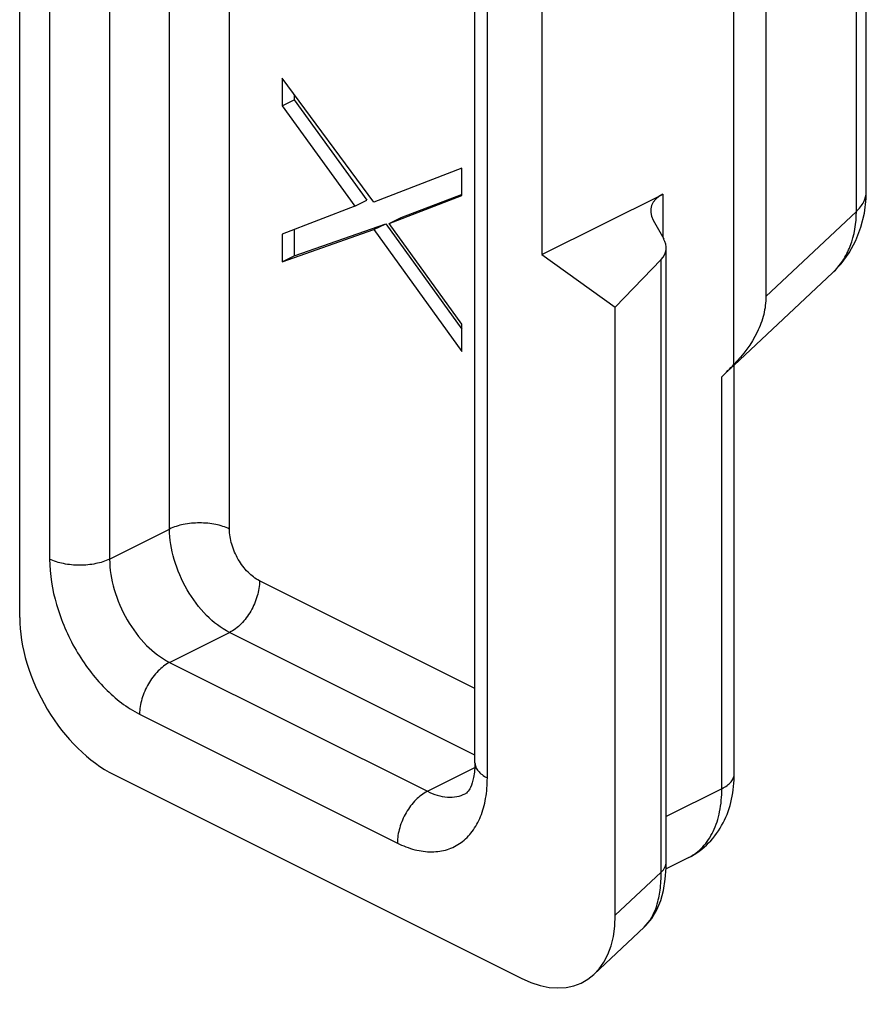
# Model space of a CAD drawing. Units: millimetres. Extents: x 664 to 1258, y -6 to 414.
# Drawn here: x 937 to 947, y 218 to 229 of the extents above; entities that cross this region are included whole.
import ezdxf

# ---------------------------------------------------------------- set-up
doc = ezdxf.new("R2010")
doc.units = ezdxf.units.MM
doc.header["$LTSCALE"] = 27.377778
doc.layers.add('COMPONENTI_DI_ASSIEME', color=7, linetype='CONTINUOUS')

msp = doc.modelspace()

# ---------------------------------------------------------------- linework, layer by layer
at = {"layer": 'COMPONENTI_DI_ASSIEME', "color": 7, "linetype": 'Continuous'}
for p, q in [((937.142, 222.256), (937.142, 252.567)), ((943.301, 242.126), (943.301, 226.538)), ((942.511, 220.541), (942.511, 231.599)), ((947.127, 227.282), (947.127, 229.835)), ((945.942, 229.55), (945.942, 226.043)), ((940.237, 228.618), (940.237, 228.294)), ((941.32, 227.157), (940.237, 228.618)), ((940.237, 228.294), (940.378, 228.364)), ((940.378, 228.427), (940.378, 228.364)), ((940.378, 228.364), (941.236, 227.178)), ((940.237, 228.294), (941.094, 227.107)), ((942.358, 227.558), (941.32, 227.157)), ((942.358, 227.233), (942.358, 227.558)), ((941.5, 226.904), (942.358, 227.233)), ((941.642, 226.975), (942.352, 227.247)), ((943.301, 226.538), (944.729, 227.251)), ((941.094, 227.107), (940.237, 226.778)), ((941.094, 227.107), (941.236, 227.178)), ((941.5, 226.904), (941.642, 226.975)), ((940.378, 226.524), (941.461, 226.902)), ((941.32, 226.832), (941.461, 226.902)), ((941.461, 226.902), (942.358, 225.659)), ((942.358, 225.717), (941.5, 226.904)), ((944.612, 226.945), (944.737, 226.724)), ((940.237, 226.453), (941.32, 226.832)), ((940.237, 226.778), (940.237, 226.453)), ((940.378, 226.832), (940.378, 226.524)), ((941.32, 226.832), (942.358, 225.393)), ((940.237, 226.453), (940.378, 226.524)), ((943.301, 226.538), (944.166, 225.919)), ((944.767, 219.372), (944.767, 226.598)), ((944.166, 225.919), (944.708, 226.48)), ((945.569, 225.231), (946.729, 226.322)), ((944.166, 218.744), (944.166, 225.919)), ((942.358, 225.393), (942.358, 225.717)), ((945.569, 220.414), (945.569, 225.231)), ((938.251, 220.403), (943.057, 218)), ((945.033, 219.426), (944.765, 219.292)), ((944.766, 219.305), (944.767, 219.372)), ((943.917, 218.049), (944.506, 218.603))]:
    msp.add_line(p, q, dxfattribs=at)
at = {"layer": 'COMPONENTI_DI_ASSIEME', "color": 9, "linetype": 'Continuous'}
for p, q in [((938.909, 223.299), (938.909, 234.125)), ((937.495, 234.003), (937.495, 222.946)), ((938.202, 234.003), (938.202, 222.946)), ((939.616, 223.299), (939.616, 233.826)), ((945.564, 225.24), (945.564, 233.558)), ((942.657, 220.365), (942.657, 231.422)), ((947.01, 227.047), (947.01, 229.894)), ((944.729, 226.738), (944.729, 227.251)), ((945.942, 226.043), (947.01, 227.047)), ((944.708, 219.254), (944.708, 226.48)), ((945.423, 220.237), (945.423, 225.096)), ((938.202, 222.946), (938.909, 223.299)), ((942.511, 221.419), (939.97, 222.689)), ((938.909, 221.726), (939.616, 222.08)), ((942.511, 220.633), (939.616, 222.08)), ((938.909, 221.726), (941.95, 220.206)), ((938.556, 221.116), (941.596, 219.596)), ((941.95, 220.206), (942.508, 220.485)), ((945.423, 220.237), (944.767, 219.909)), ((944.166, 218.744), (944.708, 219.254))]:
    msp.add_line(p, q, dxfattribs=at)
at = {"layer": 'COMPONENTI_DI_ASSIEME', "color": 7, "linetype": 'Continuous'}
for points in [[(947.063, 226.86), (947.104, 227.025), (947.124, 227.198), (947.127, 227.282)], [(946.729, 226.322), (946.829, 226.428), (946.924, 226.559), (947.003, 226.704), (947.063, 226.86)], [(944.506, 218.603), (944.527, 218.623), (944.597, 218.707), (944.656, 218.806), (944.702, 218.917), (944.735, 219.037), (944.756, 219.168), (944.766, 219.305)]]:
    msp.add_lwpolyline(points, dxfattribs=at)
for centre, major_axis, ratio, start_param, end_param in [((945.082, 226.998), (0.497, -0.084), 0.59705, 2.457056, 3.59152), ((944.267, 226.671), (0.497, -0.084), 0.59705, -0.387831, 0.449927), ((942.502, 224.406), (3.585, 1.992), 0.280214, -0.789469, -0.720463), ((938.251, 221.702), (-0.743, 1.336), 0.616547, 0.837199, 2.407996), ((943.057, 219.299), (-0.743, 1.336), 0.616547, 2.407996, 3.978792)]:
    msp.add_ellipse(centre, major_axis=major_axis, ratio=ratio, start_param=start_param, end_param=end_param, dxfattribs=at)
at = {"layer": 'COMPONENTI_DI_ASSIEME', "color": 9, "linetype": 'Continuous'}
for points, knots in [([(947.01, 227.047), (947.044, 227.08), (947.103, 227.15), (947.127, 227.24), (947.127, 227.282)], [0, 0, 0, 0, 0.535198, 1, 1, 1, 1]), ([(946.729, 226.322), (946.774, 226.364), (946.856, 226.463), (946.977, 226.701), (947.01, 226.908), (947.01, 227.047)], [0, 0, 0, 0, 0.233975, 0.476512, 1, 1, 1, 1]), ([(939.616, 223.299), (939.565, 223.325), (939.448, 223.361), (939.263, 223.378), (939.077, 223.361), (938.96, 223.325), (938.909, 223.299)], [0, 0, 0, 0, 0.235399, 0.5, 0.764601, 1, 1, 1, 1]), ([(939.616, 222.08), (939.516, 222.13), (939.324, 222.28), (939.102, 222.579), (938.951, 222.928), (938.909, 223.178), (938.909, 223.299)], [0, 0, 0, 0, 0.229694, 0.488215, 0.753188, 1, 1, 1, 1]), ([(939.97, 222.689), (939.92, 222.715), (939.824, 222.79), (939.713, 222.939), (939.637, 223.113), (939.616, 223.239), (939.616, 223.299)], [0, 0, 0, 0, 0.229697, 0.488217, 0.753184, 1, 1, 1, 1]), ([(938.202, 222.946), (938.151, 222.92), (938.034, 222.884), (937.849, 222.866), (937.663, 222.884), (937.546, 222.92), (937.495, 222.946)], [0, 0, 0, 0, 0.235399, 0.5, 0.764601, 1, 1, 1, 1]), ([(937.495, 222.946), (937.495, 222.764), (937.558, 222.388), (937.784, 221.865), (938.117, 221.417), (938.405, 221.192), (938.556, 221.116)], [0, 0, 0, 0, 0.246808, 0.511785, 0.77031, 1, 1, 1, 1]), ([(938.202, 222.946), (938.202, 222.825), (938.244, 222.574), (938.395, 222.225), (938.617, 221.927), (938.809, 221.776), (938.909, 221.726)], [0, 0, 0, 0, 0.246812, 0.511785, 0.770306, 1, 1, 1, 1]), ([(939.97, 222.689), (939.97, 222.629), (939.949, 222.504), (939.874, 222.329), (939.763, 222.18), (939.667, 222.105), (939.616, 222.08)], [0, 0, 0, 0, 0.246823, 0.511783, 0.770296, 1, 1, 1, 1]), ([(938.909, 221.726), (938.859, 221.701), (938.763, 221.626), (938.652, 221.477), (938.577, 221.302), (938.556, 221.177), (938.556, 221.116)], [0, 0, 0, 0, 0.229704, 0.488217, 0.753177, 1, 1, 1, 1]), ([(942.511, 220.541), (942.511, 220.525), (942.518, 220.49), (942.548, 220.442), (942.596, 220.399), (942.635, 220.376), (942.657, 220.365)], [0, 0, 0, 0, 0.206542, 0.434451, 0.697709, 1, 1, 1, 1]), ([(941.596, 219.596), (941.662, 219.563), (941.794, 219.511), (941.997, 219.483), (942.187, 219.51), (942.354, 219.595), (942.489, 219.731), (942.587, 219.911), (942.645, 220.128), (942.657, 220.283), (942.657, 220.365)], [0, 0, 0, 0, 0.134864, 0.257214, 0.370307, 0.480083, 0.593375, 0.715932, 0.851256, 1, 1, 1, 1]), ([(945.423, 220.237), (945.444, 220.248), (945.483, 220.271), (945.531, 220.314), (945.562, 220.362), (945.569, 220.397), (945.569, 220.414)], [0, 0, 0, 0, 0.302291, 0.565549, 0.793458, 1, 1, 1, 1]), ([(945.033, 219.426), (945.094, 219.456), (945.21, 219.545), (945.334, 219.735), (945.408, 219.972), (945.423, 220.146), (945.423, 220.237)], [0, 0, 0, 0, 0.217154, 0.450413, 0.71026, 1, 1, 1, 1]), ([(941.95, 220.206), (941.9, 220.181), (941.804, 220.106), (941.693, 219.956), (941.617, 219.782), (941.596, 219.656), (941.596, 219.596)], [0, 0, 0, 0, 0.229704, 0.488217, 0.753177, 1, 1, 1, 1]), ([(941.95, 220.206), (942.024, 220.169), (942.141, 220.131), (942.296, 220.139), (942.366, 220.162), (942.397, 220.177)], [0, 0, 0, 0, 0.534138, 0.772296, 1, 1, 1, 1]), ([(944.708, 219.254), (944.726, 219.271), (944.755, 219.306), (944.767, 219.351), (944.767, 219.372)], [0, 0, 0, 0, 0.535168, 1, 1, 1, 1]), ([(944.506, 218.603), (944.578, 218.67), (944.654, 218.821), (944.701, 219.048), (944.708, 219.183), (944.708, 219.254)], [0, 0, 0, 0, 0.422268, 0.69162, 1, 1, 1, 1])]:
    msp.add_open_spline(points, degree=3, knots=knots, dxfattribs=at)
at = {"layer": 'COMPONENTI_DI_ASSIEME', "color": 7, "linetype": 'Continuous'}
for points, knots in [([(945.942, 226.043), (945.942, 225.972), (945.924, 225.827), (945.818, 225.541), (945.672, 225.355), (945.564, 225.24)], [0, 0, 0, 0, 0.233932, 0.479367, 1, 1, 1, 1]), ([(945.423, 225.096), (945.443, 225.116), (945.473, 225.146), (945.51, 225.181), (945.531, 225.201), (945.547, 225.214), (945.56, 225.225), (945.564, 225.227), (945.569, 225.232), (945.569, 225.231)], [0, 0, 0, 0, 0.440816, 0.622169, 0.768699, 0.876989, 0.94879, 0.988385, 1, 1, 1, 1]), ([(942.511, 220.541), (942.511, 220.483), (942.503, 220.384), (942.468, 220.266), (942.431, 220.203), (942.406, 220.182), (942.397, 220.177)], [0, 0, 0, 0, 0.444799, 0.756243, 0.926697, 1, 1, 1, 1]), ([(945.033, 219.426), (945.119, 219.469), (945.279, 219.586), (945.451, 219.828), (945.55, 220.112), (945.569, 220.313), (945.569, 220.414)], [0, 0, 0, 0, 0.246024, 0.492661, 0.742535, 1, 1, 1, 1])]:
    msp.add_open_spline(points, degree=3, knots=knots, dxfattribs=at)

doc.saveas('drawing.dxf')
